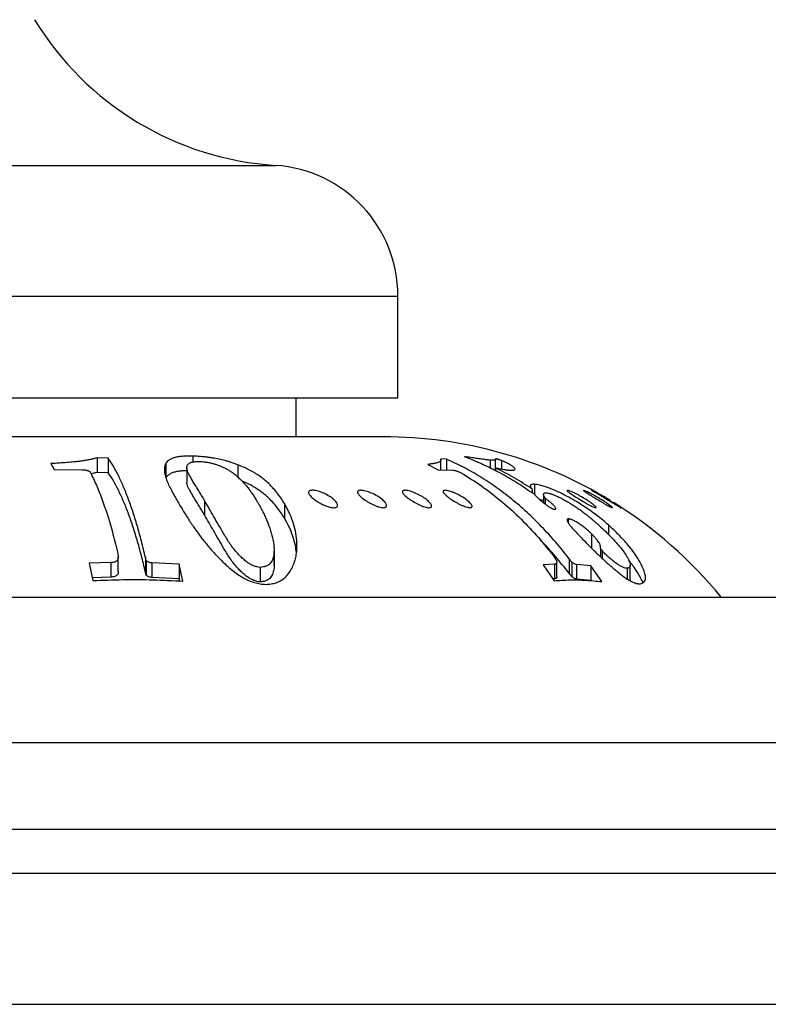
# Paper-space layout 'Manettes' of a CAD drawing. Units: millimetres. Extents: x 10 to 200, y 13 to 287.
# Drawn here: x 60 to 69, y 184 to 195 of the extents above; entities that cross this region are included whole.
import ezdxf

# ---------------------------------------------------------------- set-up
doc = ezdxf.new("R2010")
doc.units = ezdxf.units.MM

psp = doc.layouts.new('Manettes')

# ---------------------------------------------------------------- linework, layer by layer
at = {"color": 1, "linetype": 'Continuous', "lineweight": 25}
for p, q in [((45.938, 193.8284), (63.1306, 193.8284)), ((44.5343, 192.3314), (64.5343, 192.3314)), ((21.2009, 185.7179), (87.8676, 185.7179))]:
    psp.add_line(p, q, dxfattribs=at)
at = {"color": 7, "linetype": 'Continuous', "lineweight": 25}
for p, q in [((64.5343, 191.1648), (64.5343, 192.3314)), ((44.5343, 191.1648), (64.5343, 191.1648)), ((63.3676, 190.7181), (63.3676, 191.1648)), ((64.3689, 190.7181), (44.6997, 190.7181)), ((61.2126, 190.473), (61.0843, 190.4769)), ((61.0843, 190.4769), (61.0843, 190.3102)), ((61.2126, 190.473), (61.2126, 190.3064)), ((62.1824, 190.4967), (62.1824, 190.4299)), ((65.0908, 190.4631), (65.0268, 190.467)), ((65.0908, 190.4631), (65.0908, 190.337)), ((65.654, 190.4639), (65.6535, 190.4621)), ((65.6547, 190.466), (65.6547, 190.4603)), ((60.5556, 190.4113), (60.594, 190.3436)), ((61.8732, 190.4151), (61.8732, 190.2484)), ((62.1122, 190.3663), (62.1122, 190.1996)), ((62.699, 190.3983), (62.699, 190.257)), ((64.8783, 190.4017), (64.995, 190.339)), ((65.0279, 190.3383), (65.0279, 190.4579)), ((65.5932, 190.451), (65.5932, 190.3637)), ((65.6551, 190.3326), (65.6551, 190.4584)), ((65.6554, 190.3626), (65.6554, 190.3325)), ((65.7223, 190.4465), (65.7223, 190.3489)), ((60.594, 190.3436), (60.9149, 190.3408)), ((61.2126, 190.3064), (61.0843, 190.3102)), ((64.995, 190.339), (65.165, 190.3355)), ((66.0999, 190.1745), (66.0999, 190.0584)), ((66.0754, 190.1186), (66.0754, 190.0763)), ((66.205, 190.0585), (66.205, 189.9613)), ((66.2221, 190.0151), (66.2221, 189.9484)), ((62.3165, 189.9894), (62.3165, 189.8227)), ((63.2328, 189.9547), (63.2328, 189.7881)), ((66.4867, 189.7771), (66.4867, 189.7355)), ((66.9486, 189.708), (66.9486, 189.6006)), ((66.7526, 189.6081), (66.7526, 189.4452)), ((66.8576, 189.4442), (66.8575, 189.4482)), ((61.3276, 189.1774), (61.3276, 189.3441)), ((63.1138, 189.3791), (63.1138, 189.2124)), ((63.1146, 189.2421), (63.1146, 189.4087)), ((66.8576, 189.4442), (66.8576, 189.3433)), ((66.8752, 189.4138), (66.8752, 189.3268)), ((61.2419, 189.2766), (60.9945, 189.2694)), ((60.9945, 189.2694), (61.0359, 189.07)), ((61.2419, 189.2766), (61.2419, 189.1099)), ((61.6476, 189.2989), (61.6394, 189.3339)), ((61.6394, 189.3339), (61.6394, 189.1673)), ((61.6476, 189.2989), (61.6476, 189.1323)), ((62.0273, 189.2582), (61.7133, 189.2731)), ((61.7133, 189.2731), (61.7133, 189.1064)), ((62.0686, 189.0641), (62.0273, 189.2582)), ((62.0273, 189.2582), (62.0273, 189.0916)), ((62.9531, 189.2222), (62.9531, 189.0555)), ((63.114, 189.2421), (63.1138, 189.2124)), ((66.3308, 189.2587), (66.2009, 189.2523)), ((66.2009, 189.2523), (66.3268, 189.0682)), ((66.3308, 189.2587), (66.3308, 189.0921)), ((66.3559, 189.1112), (66.3559, 189.2779)), ((66.4972, 189.3216), (66.4972, 189.1549)), ((66.5302, 189.2814), (66.5302, 189.1148)), ((66.7469, 189.2383), (66.5838, 189.2533)), ((66.5838, 189.2533), (66.5838, 189.0867)), ((66.8728, 189.0588), (66.7469, 189.2383)), ((66.7469, 189.2383), (66.7469, 189.0717)), ((67.1993, 189.0817), (67.1993, 189.2483)), ((61.2419, 189.1099), (61.0289, 189.1037)), ((61.6476, 189.1323), (61.6394, 189.1673)), ((67.1633, 189.2119), (67.1633, 189.0891)), ((62.0273, 189.0916), (61.7133, 189.1064)), ((62.0328, 189.0657), (62.0273, 189.0916)), ((66.3308, 189.0921), (66.3111, 189.0911)), ((66.7469, 189.0717), (66.5838, 189.0867)), ((32.8676, 188.8814), (76.2009, 188.8814)), ((22.8676, 187.2148), (86.2009, 187.2148)), ((87.3676, 186.2179), (21.7009, 186.2179)), ((21.2009, 184.2148), (87.8676, 184.2148))]:
    psp.add_line(p, q, dxfattribs=at)
for centre, radius, start, end in [((63.3554, 197.3211), 3.5, 211.39002, 266.31818), ((63.0343, 192.3314), 1.5, 0, 86.31818), ((64.3689, 185.7181), 5, 58.65836, 90), ((64.3689, 185.7181), 5, 39.24714, 58.12263)]:
    psp.add_arc(centre, radius, start, end, dxfattribs=at)
for points, knots in [([(61.0843, 190.4769), (61.0719, 190.4735), (61.047, 190.4668), (61.0078, 190.4571), (60.9644, 190.4486), (60.9188, 190.4411), (60.8709, 190.4346), (60.8108, 190.4282), (60.7379, 190.4223), (60.6493, 190.4164), (60.5879, 190.413), (60.5556, 190.4113)], [0, 0, 0, 0, 0.0948835, 0.1898429, 0.281588, 0.3774029, 0.4683343, 0.5574636, 0.7030702, 0.8437932, 1, 1, 1, 1]), ([(61.6394, 189.3339), (61.6241, 189.3982), (61.5933, 189.5267), (61.5443, 189.7032), (61.4932, 189.8676), (61.4402, 190.0178), (61.3855, 190.154), (61.3293, 190.2754), (61.2716, 190.3837), (61.2323, 190.4432), (61.2126, 190.473)], [0, 0, 0, 0, 0.1240786, 0.248254, 0.3729285, 0.4984995, 0.6229205, 0.7484376, 0.8740234, 1, 1, 1, 1]), ([(62.1824, 190.4967), (62.1606, 190.4968), (62.1174, 190.4971), (62.0599, 190.4941), (62.0095, 190.4883), (61.9678, 190.4794), (61.9344, 190.4672), (61.9087, 190.4524), (61.8883, 190.435), (61.8784, 190.422), (61.8732, 190.4151)], [0, 0, 0, 0, 0.1266356, 0.2506419, 0.3764631, 0.4997378, 0.6207086, 0.7499096, 0.8686831, 1, 1, 1, 1]), ([(62.699, 190.3983), (62.6846, 190.4035), (62.6562, 190.4138), (62.6128, 190.4277), (62.5609, 190.4429), (62.5004, 190.4583), (62.4396, 190.4706), (62.3884, 190.4789), (62.3445, 190.4847), (62.2956, 190.4898), (62.2408, 190.4941), (62.2026, 190.4958), (62.1824, 190.4967)], [0, 0, 0, 0, 0.0865293, 0.1694563, 0.2493413, 0.3775967, 0.4992979, 0.5785445, 0.6616814, 0.7495765, 0.8675733, 1, 1, 1, 1]), ([(65.0268, 190.467), (65.0275, 190.462), (65.029, 190.452), (65.0218, 190.439), (65.0074, 190.4281), (64.9895, 190.4214), (64.9737, 190.4171), (64.9619, 190.4145), (64.9493, 190.412), (64.936, 190.4097), (64.9224, 190.4077), (64.9078, 190.4056), (64.8929, 190.4037), (64.8829, 190.4023), (64.8783, 190.4017)], [0, 0, 0, 0, 0.1406691, 0.281085, 0.422328, 0.5549405, 0.6082241, 0.6640431, 0.7224152, 0.7761647, 0.8304993, 0.8866605, 0.9476148, 1, 1, 1, 1]), ([(66.4972, 189.3216), (66.4465, 189.3857), (66.3452, 189.5139), (66.1837, 189.6903), (66.0155, 189.8547), (65.8409, 190.0051), (65.6606, 190.1418), (65.4754, 190.2637), (65.2855, 190.3727), (65.1558, 190.433), (65.0908, 190.4631)], [0, 0, 0, 0, 0.12407256, 0.24825265, 0.3729382, 0.49852235, 0.62293509, 0.74844545, 0.87401991, 1, 1, 1, 1]), ([(65.5932, 190.451), (65.5778, 190.4525), (65.5474, 190.4555), (65.492, 190.463), (65.4327, 190.4712), (65.3679, 190.4806), (65.3225, 190.4871), (65.2997, 190.4903)], [0, 0, 0, 0, 0.2003662, 0.3937732, 0.5920543, 0.7951069, 1, 1, 1, 1]), ([(65.2997, 190.4903), (65.3104, 190.4862), (65.336, 190.4765), (65.3791, 190.4594), (65.4263, 190.44), (65.4716, 190.4204), (65.5105, 190.403), (65.5469, 190.3862), (65.5849, 190.368), (65.6274, 190.347), (65.6704, 190.3249), (65.7085, 190.3046), (65.731, 190.2923), (65.7409, 190.2868)], [0, 0, 0, 0, 0.0697856, 0.1676255, 0.2835278, 0.3816627, 0.4705232, 0.545719, 0.6290728, 0.7318525, 0.8402859, 0.9298372, 1, 1, 1, 1]), ([(65.7223, 190.4465), (65.7192, 190.4477), (65.7129, 190.4502), (65.7019, 190.4542), (65.6899, 190.458), (65.6794, 190.4611), (65.6711, 190.4631), (65.6625, 190.4649), (65.6578, 190.4656), (65.6547, 190.466)], [0, 0, 0, 0, 0.1257737, 0.2507519, 0.3757127, 0.5004837, 0.6125653, 0.7500946, 1, 1, 1, 1]), ([(61.8732, 190.4151), (61.8683, 190.4032), (61.8586, 190.3793), (61.8555, 190.3374), (61.8606, 190.2909), (61.8747, 190.24), (61.8974, 190.1837), (61.9273, 190.1228), (61.9629, 190.057), (61.9891, 190.0103), (62.0022, 189.987)], [0, 0, 0, 0, 0.1248836, 0.2504271, 0.3752392, 0.5008432, 0.6216332, 0.7504716, 0.875086, 1, 1, 1, 1]), ([(62.3165, 189.9894), (62.3051, 190.0085), (62.283, 190.0458), (62.2506, 190.0983), (62.2196, 190.1483), (62.1905, 190.1959), (62.1638, 190.2411), (62.1427, 190.2799), (62.1261, 190.3131), (62.1152, 190.3412), (62.1106, 190.367), (62.1149, 190.3872), (62.1257, 190.4026), (62.1395, 190.4141), (62.1571, 190.423), (62.1775, 190.4293), (62.2067, 190.4351), (62.2365, 190.4359), (62.2565, 190.4365)], [0, 0, 0, 0, 0.0863784, 0.1684956, 0.2498444, 0.3345215, 0.417442, 0.4995554, 0.5620453, 0.6242683, 0.6863272, 0.7488672, 0.7910601, 0.8330594, 0.8743332, 0.9062813, 0.9369805, 1, 1, 1, 1]), ([(62.2565, 190.4365), (62.2676, 190.4359), (62.289, 190.4347), (62.3242, 190.4308), (62.3607, 190.4251), (62.3986, 190.4168), (62.4358, 190.4063), (62.4711, 190.3944), (62.5049, 190.3812), (62.5394, 190.3661), (62.5742, 190.3485), (62.6076, 190.3287), (62.6345, 190.3104), (62.6571, 190.2932), (62.6751, 190.2784), (62.6932, 190.2625), (62.7174, 190.2404), (62.7479, 190.2104), (62.7814, 190.1737), (62.8126, 190.1361), (62.836, 190.1051), (62.8537, 190.0803), (62.8668, 190.0614), (62.8785, 190.0438), (62.8911, 190.0245), (62.9034, 190.005), (62.9163, 189.9839), (62.924, 189.971), (62.9274, 189.9653)], [0, 0, 0, 0, 0.03279566, 0.0630026, 0.09539254, 0.12604903, 0.15652529, 0.18909163, 0.21931213, 0.25191548, 0.29296729, 0.33433282, 0.37711521, 0.40658402, 0.43961153, 0.46650137, 0.5018212, 0.56952389, 0.63979251, 0.70816976, 0.77604203, 0.80577741, 0.83855504, 0.87437826, 0.89586587, 0.93702645, 0.97211985, 1, 1, 1, 1]), ([(63.2328, 189.9547), (63.2195, 189.9759), (63.193, 190.0182), (63.148, 190.0792), (63.0973, 190.1385), (63.0455, 190.1897), (62.9946, 190.2331), (62.9464, 190.2692), (62.8846, 190.3096), (62.8053, 190.3539), (62.7345, 190.3834), (62.699, 190.3983)], [0, 0, 0, 0, 0.1252537, 0.2503359, 0.3753285, 0.5005297, 0.585707, 0.6690101, 0.7509835, 0.875195, 1, 1, 1, 1]), ([(65.654, 190.4584), (65.6542, 190.4575), (65.6552, 190.4544), (65.6467, 190.4524), (65.6353, 190.45), (65.6165, 190.4498), (65.6011, 190.4506), (65.5932, 190.451)], [0, 0, 0, 0, 0.0931326, 0.3173766, 0.5397114, 0.7645373, 1, 1, 1, 1]), ([(66.0754, 190.1186), (66.0069, 190.1632), (65.8693, 190.2525), (65.7268, 190.3258), (65.6554, 190.3626)], [0, 0, 0, 0, 0.4984581, 1, 1, 1, 1]), ([(65.6554, 190.3626), (65.6688, 190.3597), (65.695, 190.3542), (65.7313, 190.347), (65.7576, 190.3424), (65.7766, 190.3395), (65.7895, 190.3378), (65.801, 190.3364), (65.8126, 190.3353), (65.8202, 190.3346), (65.8245, 190.3342)], [0, 0, 0, 0, 0.1938249, 0.3775412, 0.561299, 0.6499643, 0.7361675, 0.8199482, 0.8988711, 1, 1, 1, 1]), ([(65.8245, 190.3342), (65.8348, 190.334), (65.8551, 190.3336), (65.873, 190.338), (65.8802, 190.3462), (65.8758, 190.3568), (65.866, 190.3672), (65.8555, 190.3759), (65.842, 190.3856), (65.8266, 190.3952), (65.8116, 190.4039), (65.7981, 190.4114), (65.7807, 190.4205), (65.7575, 190.4317), (65.7341, 190.4416), (65.7223, 190.4465)], [0, 0, 0, 0, 0.1261092, 0.2493461, 0.3759575, 0.4994741, 0.5615485, 0.6234395, 0.6861914, 0.7481214, 0.7928471, 0.8334349, 0.8737929, 0.9365826, 1, 1, 1, 1]), ([(60.9149, 190.3408), (60.9238, 190.3405), (60.937, 190.3399), (60.9565, 190.337), (60.9713, 190.3333), (60.9849, 190.3284), (60.9958, 190.3227), (61.0039, 190.3167), (61.0064, 190.3129), (61.0076, 190.3109)], [0, 0, 0, 0, 0.2480649, 0.3729134, 0.4976574, 0.6232523, 0.7481988, 0.8736257, 1, 1, 1, 1]), ([(61.0076, 190.3109), (61.0309, 190.2635), (61.0771, 190.1692), (61.1435, 190.0007), (61.207, 189.813), (61.2676, 189.606), (61.3054, 189.4516), (61.3243, 189.3744)], [0, 0, 0, 0, 0.2027928, 0.403254, 0.6023102, 0.8009078, 1, 1, 1, 1]), ([(61.0843, 190.3102), (61.0682, 190.3057), (61.0468, 190.2996), (61.0222, 190.2943), (61.0161, 190.293)], [0, 0, 0, 0, 0.7503908, 1, 1, 1, 1]), ([(61.6394, 189.1673), (61.6238, 189.2324), (61.5928, 189.3618), (61.5435, 189.539), (61.4926, 189.7024), (61.4398, 189.8523), (61.3853, 189.9878), (61.329, 190.1095), (61.2715, 190.2173), (61.2321, 190.2768), (61.2126, 190.3064)], [0, 0, 0, 0, 0.12579949, 0.25008733, 0.37484526, 0.49849542, 0.62405681, 0.74843556, 0.87496613, 1, 1, 1, 1]), ([(62.1122, 190.3295), (62.0949, 190.3289), (62.0581, 190.3274), (62.01, 190.3216), (61.963, 190.3117), (61.9241, 190.2961), (61.8935, 190.2746), (61.88, 190.2572), (61.8732, 190.2484)], [0, 0, 0, 0, 0.1283355, 0.2730205, 0.4177903, 0.6098894, 0.8036751, 1, 1, 1, 1]), ([(65.165, 190.3355), (65.1705, 190.3351), (65.1789, 190.3344), (65.1953, 190.3307), (65.2096, 190.3264), (65.2246, 190.321), (65.2395, 190.3149), (65.2531, 190.3084), (65.2603, 190.3043), (65.264, 190.3022)], [0, 0, 0, 0, 0.2491251, 0.3785683, 0.4993422, 0.6243289, 0.7495658, 0.8742734, 1, 1, 1, 1]), ([(65.264, 190.3022), (65.3408, 190.2546), (65.4936, 190.1598), (65.7129, 189.9907), (65.9226, 189.8028), (66.123, 189.5956), (66.2477, 189.4413), (66.3101, 189.3641)], [0, 0, 0, 0, 0.2028328, 0.4033213, 0.6023849, 0.8009624, 1, 1, 1, 1]), ([(65.7409, 190.2868), (65.8011, 190.2524), (65.9211, 190.1836), (66.0372, 190.1032), (66.0951, 190.063)], [0, 0, 0, 0, 0.5011455, 1, 1, 1, 1]), ([(62.3165, 189.8227), (62.3051, 189.8418), (62.283, 189.8791), (62.2506, 189.9316), (62.2196, 189.9816), (62.1905, 190.0292), (62.1638, 190.0744), (62.1427, 190.1132), (62.1263, 190.1464), (62.1148, 190.1747), (62.1131, 190.1913), (62.1122, 190.1996)], [0, 0, 0, 0, 0.12591954, 0.24562717, 0.36421464, 0.48765404, 0.60853271, 0.72823482, 0.81933044, 0.91003707, 1, 1, 1, 1]), ([(63.2328, 189.7881), (63.2195, 189.8092), (63.193, 189.8516), (63.148, 189.9125), (63.0973, 189.9718), (63.0455, 190.023), (62.9946, 190.0665), (62.9465, 190.1026), (62.8845, 190.1429), (62.8199, 190.1797), (62.766, 190.2025), (62.7472, 190.2105)], [0, 0, 0, 0, 0.1329682, 0.2657544, 0.3984454, 0.5313579, 0.6217814, 0.7102152, 0.7972374, 0.9290993, 1, 1, 1, 1]), ([(66.0999, 190.1745), (66.0945, 190.1745), (66.0837, 190.1746), (66.0714, 190.1724), (66.0619, 190.1688), (66.0552, 190.1634), (66.052, 190.1565), (66.0529, 190.1482), (66.0571, 190.1394), (66.0643, 190.13), (66.0716, 190.1225), (66.0754, 190.1186)], [0, 0, 0, 0, 0.12586265, 0.24991013, 0.3798421, 0.49993562, 0.63152642, 0.74955391, 0.83389684, 0.91443499, 1, 1, 1, 1]), ([(66.9486, 189.708), (66.9266, 189.727), (66.8825, 189.765), (66.8118, 189.8209), (66.7425, 189.8718), (66.6763, 189.9168), (66.6135, 189.9567), (66.5495, 189.9948), (66.4849, 190.0306), (66.421, 190.0636), (66.3587, 190.0932), (66.2998, 190.1187), (66.2526, 190.137), (66.2159, 190.1495), (66.1871, 190.1581), (66.1576, 190.1656), (66.1277, 190.1715), (66.1095, 190.1735), (66.0999, 190.1745)], [0, 0, 0, 0, 0.0839619, 0.168126, 0.2491924, 0.3122657, 0.3742502, 0.4376482, 0.4994295, 0.5614452, 0.6240733, 0.6865592, 0.7487747, 0.7888751, 0.8305551, 0.8742301, 0.9338617, 1, 1, 1, 1]), ([(63.5688, 190.0052), (63.5548, 190.0173), (63.5267, 190.0414), (63.5105, 190.0683), (63.5092, 190.0856), (63.515, 190.0959), (63.528, 190.1028), (63.5477, 190.1058), (63.5735, 190.1045), (63.6034, 190.0992), (63.636, 190.0903), (63.6803, 190.0742), (63.7343, 190.0481), (63.7879, 190.0123), (63.8265, 189.9755), (63.8428, 189.9469), (63.8438, 189.928), (63.8379, 189.9163), (63.825, 189.9084), (63.8051, 189.905), (63.7794, 189.9064), (63.7493, 189.9126), (63.717, 189.9229), (63.6733, 189.9406), (63.6196, 189.9685), (63.5858, 189.993), (63.5688, 190.0052)], [0, 0, 0, 0, 0.06208612, 0.124147, 0.15524013, 0.18649272, 0.21765881, 0.24892018, 0.28026175, 0.31157315, 0.34252309, 0.37433121, 0.43676784, 0.49921304, 0.56160019, 0.62388241, 0.65524718, 0.68650198, 0.71817574, 0.74908413, 0.78036912, 0.81183573, 0.84325463, 0.8746547, 0.93724857, 1, 1, 1, 1]), ([(64.1332, 190.0104), (64.1189, 190.0224), (64.0902, 190.0463), (64.073, 190.0725), (64.0711, 190.0888), (64.0766, 190.0982), (64.0893, 190.104), (64.1088, 190.1059), (64.1343, 190.1034), (64.164, 190.097), (64.1961, 190.0871), (64.24, 190.0701), (64.2936, 190.0432), (64.3476, 190.0071), (64.3871, 189.9704), (64.4044, 189.9424), (64.4061, 189.9244), (64.4005, 189.9137), (64.3879, 189.907), (64.3682, 189.9049), (64.3427, 189.9077), (64.3131, 189.9152), (64.2811, 189.9264), (64.238, 189.9451), (64.1846, 189.9736), (64.1504, 189.9981), (64.1332, 190.0104)], [0, 0, 0, 0, 0.06206727, 0.1241074, 0.15520257, 0.18645632, 0.21764337, 0.24890345, 0.28026141, 0.31158488, 0.34251122, 0.37433663, 0.43677234, 0.49921123, 0.56158199, 0.62383994, 0.65521182, 0.68647223, 0.71807677, 0.74908522, 0.78041552, 0.81183616, 0.84327391, 0.87466944, 0.93726091, 1, 1, 1, 1]), ([(64.6503, 190.0156), (64.6357, 190.0275), (64.6064, 190.0512), (64.5883, 190.0765), (64.5858, 190.0918), (64.591, 190.1003), (64.6034, 190.105), (64.6227, 190.1056), (64.6479, 190.102), (64.6773, 190.0945), (64.7091, 190.0837), (64.7525, 190.0657), (64.8057, 190.0382), (64.86, 190.0018), (64.9005, 189.9653), (64.9188, 189.938), (64.921, 189.921), (64.9158, 189.9114), (64.9034, 189.9059), (64.884, 189.9052), (64.8588, 189.9094), (64.8296, 189.918), (64.7981, 189.9301), (64.7555, 189.9497), (64.7022, 189.9788), (64.6677, 190.0033), (64.6503, 190.0156)], [0, 0, 0, 0, 0.06204571, 0.12406521, 0.15516522, 0.18641969, 0.21763081, 0.24889302, 0.28020977, 0.31159813, 0.3429379, 0.3743344, 0.43677076, 0.49920204, 0.56155591, 0.62378936, 0.65516886, 0.68643714, 0.71796655, 0.74908211, 0.78042461, 0.81183821, 0.84311873, 0.87468291, 0.93727109, 1, 1, 1, 1]), ([(65.0981, 190.036), (65.0913, 190.0417), (65.0779, 190.0531), (65.0632, 190.0686), (65.0538, 190.0823), (65.0506, 190.0934), (65.0546, 190.1013), (65.0658, 190.1054), (65.084, 190.1053), (65.1083, 190.101), (65.1368, 190.093), (65.1678, 190.0818), (65.2, 190.068), (65.2426, 190.047), (65.293, 190.0174), (65.3344, 189.9866), (65.3597, 189.9631), (65.3741, 189.9464), (65.3833, 189.9316), (65.3862, 189.9192), (65.3824, 189.9102), (65.3712, 189.9055), (65.353, 189.9056), (65.3289, 189.9104), (65.3006, 189.9196), (65.27, 189.9321), (65.238, 189.9471), (65.1962, 189.9694), (65.1452, 190.0001), (65.1138, 190.024), (65.0981, 190.036)], [0, 0, 0, 0, 0.031219, 0.0623954, 0.0935752, 0.1246721, 0.1558964, 0.1870434, 0.2182319, 0.2496167, 0.2808959, 0.31221, 0.3431108, 0.3748361, 0.4372051, 0.4995032, 0.5310156, 0.5618987, 0.5936794, 0.6243468, 0.6559929, 0.6869432, 0.7182008, 0.7495232, 0.7803944, 0.8123022, 0.8432262, 0.8750561, 0.9375199, 1, 1, 1, 1]), ([(66.0951, 190.063), (66.0978, 190.0605), (66.1034, 190.0555), (66.1068, 190.0513), (66.1085, 190.0492)], [0, 0, 0, 0, 0.4994947, 1, 1, 1, 1]), ([(66.1085, 190.0492), (66.1126, 190.0447), (66.1206, 190.0361), (66.1338, 190.0224), (66.149, 190.0078), (66.1664, 189.9922), (66.1873, 189.975), (66.2027, 189.963), (66.2107, 189.9568)], [0, 0, 0, 0, 0.1760797, 0.3368319, 0.499359, 0.6723802, 0.8300041, 1, 1, 1, 1]), ([(66.2221, 190.0151), (66.219, 190.021), (66.2129, 190.0322), (66.2065, 190.0472), (66.2042, 190.0597), (66.2068, 190.0693), (66.2157, 190.0755), (66.2274, 190.076), (66.2334, 190.0763)], [0, 0, 0, 0, 0.176112, 0.3372207, 0.4995383, 0.6709895, 0.8327418, 1, 1, 1, 1]), ([(66.3334, 189.8873), (66.3355, 189.8876), (66.3398, 189.8883), (66.3466, 189.8908), (66.3482, 189.8982), (66.3409, 189.9104), (66.3313, 189.9219), (66.3194, 189.9345), (66.3013, 189.9514), (66.2769, 189.9723), (66.2502, 189.9937), (66.2315, 190.008), (66.2221, 190.0151)], [0, 0, 0, 0, 0.0626984, 0.1254178, 0.2497542, 0.3735288, 0.4348187, 0.4996761, 0.6248971, 0.7497721, 0.874878, 1, 1, 1, 1]), ([(66.2334, 190.0763), (66.238, 190.0758), (66.247, 190.0748), (66.2624, 190.0717), (66.2828, 190.0666), (66.3101, 190.0578), (66.3477, 190.0427), (66.3898, 190.0232), (66.4347, 190), (66.4803, 189.9744), (66.5247, 189.9473), (66.5678, 189.9192), (66.6087, 189.8911), (66.6487, 189.8621), (66.6834, 189.8358), (66.7152, 189.8107), (66.7434, 189.7877), (66.7712, 189.7644), (66.799, 189.7405), (66.8173, 189.7244), (66.8269, 189.716)], [0, 0, 0, 0, 0.0446043, 0.0862648, 0.1252615, 0.1900684, 0.2507563, 0.3133814, 0.3762986, 0.4390236, 0.5017959, 0.5627898, 0.6267885, 0.6867113, 0.7513985, 0.7975073, 0.8483452, 0.8987244, 0.9466824, 1, 1, 1, 1]), ([(66.5235, 190.061), (66.5163, 190.066), (66.5019, 190.076), (66.486, 190.0884), (66.4757, 190.0979), (66.4725, 190.1039), (66.4766, 190.1059), (66.4883, 190.1036), (66.5066, 190.0973), (66.53, 190.0876), (66.5572, 190.0749), (66.5867, 190.0601), (66.6176, 190.0435), (66.6587, 190.0202), (66.699, 189.9954), (66.7347, 189.9715), (66.7588, 189.9543), (66.7791, 189.9385), (66.7949, 189.9249), (66.8049, 189.9141), (66.8082, 189.9072), (66.8041, 189.9049), (66.7925, 189.9075), (66.7744, 189.9146), (66.7512, 189.9257), (66.7242, 189.9397), (66.6856, 189.9609), (66.6342, 189.9908), (66.5732, 190.028), (66.5401, 190.05), (66.5235, 190.061)], [0, 0, 0, 0, 0.0312628, 0.0624431, 0.0936854, 0.1248334, 0.1560855, 0.1873578, 0.2186234, 0.2499225, 0.2808105, 0.3125564, 0.3435228, 0.3751527, 0.4374687, 0.4688613, 0.4998824, 0.5315818, 0.5623532, 0.5936728, 0.6248498, 0.6560725, 0.6873548, 0.7182555, 0.7501085, 0.7814522, 0.8128419, 0.8752855, 0.9376752, 1, 1, 1, 1]), ([(66.7112, 190.0679), (66.7039, 190.0726), (66.6893, 190.0821), (66.6733, 190.0932), (66.6632, 190.1012), (66.6604, 190.1053), (66.6649, 190.1053), (66.6769, 190.1012), (66.6953, 190.0932), (66.7185, 190.082), (66.7455, 190.0683), (66.7844, 190.0474), (66.8363, 190.0178), (66.8863, 189.987), (66.9223, 189.9635), (66.9466, 189.9468), (66.9672, 189.9319), (66.9831, 189.9195), (66.9931, 189.9104), (66.9961, 189.9055), (66.9915, 189.9055), (66.9796, 189.9103), (66.9615, 189.9193), (66.9385, 189.9318), (66.9119, 189.9468), (66.8737, 189.969), (66.8226, 189.9993), (66.7615, 190.0363), (66.7279, 190.0574), (66.7112, 190.0679)], [0, 0, 0, 0, 0.0312807, 0.0624748, 0.0940131, 0.1249261, 0.1561401, 0.1874775, 0.2187718, 0.2500659, 0.2809684, 0.3127116, 0.3750878, 0.4373931, 0.4688424, 0.4997963, 0.5315302, 0.5622807, 0.593514, 0.6247974, 0.656082, 0.6873862, 0.7182541, 0.7501662, 0.7815122, 0.8128841, 0.8753311, 0.9377091, 1, 1, 1, 1]), ([(66.756, 190.1051), (66.7571, 190.1048), (66.7595, 190.104), (66.7723, 190.0977), (66.7907, 190.0882), (66.8216, 190.0715), (66.8691, 190.045), (66.9306, 190.0089), (66.9905, 189.9723), (67.0346, 189.944), (67.0622, 189.9256), (67.0784, 189.9145), (67.0838, 189.9104), (67.0866, 189.9083)], [0, 0, 0, 0, 0.06673045, 0.13364264, 0.20056192, 0.26740814, 0.4006788, 0.53391315, 0.66696722, 0.79973923, 0.86756772, 0.93323873, 1, 1, 1, 1]), ([(66.8047, 190.0747), (66.7974, 190.0791), (66.7827, 190.0878), (66.767, 190.0974), (66.7572, 190.1036), (66.7566, 190.1044), (66.7564, 190.1048)], [0, 0, 0, 0, 0.2625093, 0.5242878, 0.7882094, 1, 1, 1, 1]), ([(67.0886, 189.9061), (67.0888, 189.906), (67.0899, 189.9049), (67.0847, 189.9075), (67.073, 189.9141), (67.0547, 189.9249), (67.0244, 189.9432), (66.9777, 189.9716), (66.917, 190.0082), (66.8555, 190.0448), (66.8216, 190.0648), (66.8047, 190.0747)], [0, 0, 0, 0, 0.0138781, 0.0963027, 0.1786927, 0.2598147, 0.3437982, 0.5080727, 0.6722749, 0.8362611, 1, 1, 1, 1]), ([(62.0022, 189.987), (62.0129, 189.9688), (62.0339, 189.9333), (62.0671, 189.8782), (62.1008, 189.8235), (62.1354, 189.769), (62.171, 189.7151), (62.2171, 189.648), (62.2763, 189.5671), (62.3523, 189.472), (62.4339, 189.3781), (62.4946, 189.3163), (62.5246, 189.2858)], [0, 0, 0, 0, 0.0918949, 0.1803934, 0.2655635, 0.3474877, 0.4262655, 0.5020148, 0.6333407, 0.7593597, 0.881162, 1, 1, 1, 1]), ([(62.9531, 189.2222), (62.9413, 189.2235), (62.9177, 189.2263), (62.8792, 189.2391), (62.841, 189.2573), (62.8017, 189.2832), (62.763, 189.3154), (62.7242, 189.3523), (62.6829, 189.3963), (62.641, 189.4469), (62.6016, 189.5027), (62.5671, 189.5572), (62.5254, 189.6272), (62.4753, 189.7129), (62.4206, 189.8088), (62.3676, 189.9021), (62.334, 189.9594), (62.3165, 189.9894)], [0, 0, 0, 0, 0.0313272, 0.0627818, 0.0941849, 0.1255348, 0.1664066, 0.2078432, 0.2508911, 0.313105, 0.3753144, 0.4378751, 0.500315, 0.6217774, 0.7501144, 0.8695431, 1, 1, 1, 1]), ([(62.9274, 189.9653), (62.9335, 189.9548), (62.9437, 189.9371), (62.9557, 189.9152), (62.9638, 189.9002), (62.9716, 189.8856), (62.9814, 189.8666), (62.9932, 189.8431), (63.0054, 189.8174), (63.0203, 189.7848), (63.0375, 189.7444), (63.0566, 189.6948), (63.0747, 189.6422), (63.09, 189.5894), (63.1024, 189.5369), (63.1106, 189.485), (63.1151, 189.4317), (63.1143, 189.3965), (63.1138, 189.3791)], [0, 0, 0, 0, 0.05960556, 0.10008787, 0.12142902, 0.14241268, 0.17986592, 0.22473209, 0.26879494, 0.31599942, 0.39584822, 0.47800542, 0.5682003, 0.65882738, 0.7384902, 0.82509376, 0.91307854, 1, 1, 1, 1]), ([(63.0186, 189.027), (63.0399, 189.0284), (63.0821, 189.0313), (63.1387, 189.0446), (63.1873, 189.0659), (63.2278, 189.0942), (63.2625, 189.1274), (63.2954, 189.1704), (63.3258, 189.2238), (63.3507, 189.2866), (63.3674, 189.3528), (63.3781, 189.4335), (63.3777, 189.5297), (63.361, 189.6391), (63.3303, 189.747), (63.2879, 189.8532), (63.2512, 189.9207), (63.2328, 189.9547)], [0, 0, 0, 0, 0.0425045, 0.0839094, 0.1255293, 0.166875, 0.2083781, 0.2510248, 0.3125053, 0.3763261, 0.4373828, 0.5012202, 0.600806, 0.6998978, 0.7989953, 0.8986107, 1, 1, 1, 1]), ([(66.205, 189.9859), (66.2035, 189.9864), (66.1865, 189.992), (66.1719, 189.9957), (66.1605, 189.998), (66.1602, 189.998)], [0, 0, 0, 0, 0.084097, 0.9693235, 1, 1, 1, 1]), ([(66.2107, 189.9568), (66.2205, 189.9494), (66.24, 189.9347), (66.2696, 189.9151), (66.2912, 189.9025), (66.3031, 189.8964), (66.314, 189.8915), (66.3256, 189.8875), (66.3308, 189.8873), (66.3334, 189.8873)], [0, 0, 0, 0, 0.249614, 0.4986876, 0.6238884, 0.6862671, 0.749287, 0.8743611, 1, 1, 1, 1]), ([(62.9531, 189.0555), (62.9413, 189.0569), (62.9177, 189.0596), (62.8792, 189.0724), (62.841, 189.0906), (62.8017, 189.1166), (62.763, 189.1487), (62.7242, 189.1856), (62.6829, 189.2296), (62.641, 189.2802), (62.6016, 189.336), (62.5671, 189.3906), (62.5254, 189.4606), (62.4753, 189.5462), (62.4206, 189.6421), (62.3676, 189.7355), (62.334, 189.7928), (62.3165, 189.8227)], [0, 0, 0, 0, 0.0313272, 0.0627818, 0.0941849, 0.1255348, 0.1664066, 0.2078432, 0.2508911, 0.313105, 0.3753144, 0.4378751, 0.500315, 0.6217774, 0.7501144, 0.8695431, 1, 1, 1, 1]), ([(63.371, 189.3897), (63.3676, 189.4172), (63.3597, 189.4813), (63.33, 189.5807), (63.2878, 189.6869), (63.2512, 189.7542), (63.2328, 189.7881)], [0, 0, 0, 0, 0.1993272, 0.4653697, 0.7314241, 1, 1, 1, 1]), ([(66.4867, 189.7771), (66.484, 189.7762), (66.4787, 189.7745), (66.4754, 189.7687), (66.4751, 189.7606), (66.4791, 189.7472), (66.4909, 189.726), (66.5162, 189.6923), (66.5535, 189.6497), (66.6009, 189.5992), (66.6357, 189.563), (66.653, 189.545)], [0, 0, 0, 0, 0.06192001, 0.12505429, 0.18689114, 0.25066115, 0.37610096, 0.50067693, 0.66255458, 0.83180393, 1, 1, 1, 1]), ([(66.7526, 189.6081), (66.745, 189.6152), (66.7309, 189.6287), (66.7089, 189.6485), (66.6823, 189.6712), (66.655, 189.6923), (66.6286, 189.7113), (66.6019, 189.7295), (66.568, 189.7504), (66.538, 189.765), (66.5184, 189.7721), (66.5059, 189.7753), (66.4957, 189.7767), (66.4897, 189.7769), (66.4867, 189.7771)], [0, 0, 0, 0, 0.0897668, 0.1691893, 0.2491753, 0.3739559, 0.4367349, 0.4993522, 0.6242526, 0.748691, 0.8104062, 0.8742354, 0.9370675, 1, 1, 1, 1]), ([(66.8269, 189.716), (66.8506, 189.6944), (66.897, 189.6521), (66.9624, 189.5877), (67.0229, 189.5239), (67.0778, 189.4606), (67.1202, 189.4062), (67.1509, 189.3617), (67.1722, 189.3263), (67.188, 189.2943), (67.1979, 189.2659), (67.2005, 189.2429), (67.1951, 189.2264), (67.1831, 189.2155), (67.17, 189.2131), (67.1633, 189.2119)], [0, 0, 0, 0, 0.1031738, 0.2024477, 0.3016472, 0.4005554, 0.4989991, 0.5627784, 0.6240398, 0.6878963, 0.7492166, 0.8109485, 0.8742883, 0.9362559, 1, 1, 1, 1]), ([(67.3054, 189.0331), (67.3123, 189.0341), (67.3259, 189.0362), (67.3425, 189.0429), (67.3584, 189.0539), (67.3707, 189.0718), (67.376, 189.1034), (67.3692, 189.1481), (67.3494, 189.2056), (67.319, 189.2688), (67.2794, 189.3361), (67.2304, 189.4068), (67.1627, 189.4925), (67.0721, 189.5935), (66.9898, 189.6698), (66.9486, 189.708)], [0, 0, 0, 0, 0.0431033, 0.0848408, 0.1253517, 0.188844, 0.2500616, 0.3331466, 0.4166334, 0.5004217, 0.5831635, 0.6663827, 0.7495459, 0.8745202, 1, 1, 1, 1]), ([(66.8574, 189.4552), (66.8574, 189.456), (66.8573, 189.4611), (66.8557, 189.4715), (66.8501, 189.4882), (66.8395, 189.5079), (66.8234, 189.5307), (66.8064, 189.5513), (66.7909, 189.5687), (66.7787, 189.5817), (66.7658, 189.5949), (66.757, 189.6037), (66.7526, 189.6081)], [0, 0, 0, 0, 0.0227347, 0.1614956, 0.3005037, 0.4407485, 0.5754972, 0.720609, 0.7895215, 0.8600939, 0.9299753, 1, 1, 1, 1]), ([(66.4972, 189.1549), (66.4457, 189.2196), (66.3433, 189.3482), (66.2307, 189.4751), (66.1691, 189.5349), (66.1634, 189.5404)], [0, 0, 0, 0, 0.4787891, 0.9519026, 1, 1, 1, 1]), ([(66.653, 189.545), (66.6797, 189.5179), (66.733, 189.4639), (66.8056, 189.3927), (66.8656, 189.3355), (66.9117, 189.2927), (66.9583, 189.2507), (67.0056, 189.2096), (67.0525, 189.1705), (67.0989, 189.1339), (67.1435, 189.1013), (67.1852, 189.0741), (67.2224, 189.0543), (67.2543, 189.042), (67.2819, 189.0351), (67.2976, 189.0337), (67.3054, 189.0331)], [0, 0, 0, 0, 0.1253089, 0.2499982, 0.3119639, 0.3737537, 0.436375, 0.4979695, 0.5607672, 0.6234051, 0.6858403, 0.7484951, 0.8110506, 0.873597, 0.9366884, 1, 1, 1, 1]), ([(61.3243, 189.3744), (61.3262, 189.3619), (61.3299, 189.337), (61.322, 189.3086), (61.3053, 189.2916), (61.2818, 189.2795), (61.2578, 189.2778), (61.2419, 189.2766)], [0, 0, 0, 0, 0.2505602, 0.5003931, 0.6254926, 0.7508628, 1, 1, 1, 1]), ([(63.1138, 189.3791), (63.1123, 189.3694), (63.1091, 189.3502), (63.1017, 189.3216), (63.0908, 189.2951), (63.075, 189.2711), (63.0537, 189.2513), (63.0257, 189.2358), (62.9925, 189.2252), (62.9662, 189.2232), (62.9531, 189.2222)], [0, 0, 0, 0, 0.1252078, 0.2503538, 0.3816309, 0.4998916, 0.6255856, 0.7495186, 0.8757565, 1, 1, 1, 1]), ([(66.3101, 189.3641), (66.3154, 189.357), (66.3253, 189.3438), (66.338, 189.3243), (66.3481, 189.3062), (66.3546, 189.2894), (66.3569, 189.2751), (66.3533, 189.2665), (66.3474, 189.2614), (66.3399, 189.2592), (66.3339, 189.2589), (66.3308, 189.2587)], [0, 0, 0, 0, 0.133017, 0.2494989, 0.3748298, 0.49992, 0.6251978, 0.7493472, 0.8346535, 0.9147994, 1, 1, 1, 1]), ([(66.8752, 189.4138), (66.8723, 189.4172), (66.8665, 189.4238), (66.859, 189.4353), (66.8582, 189.4406), (66.8576, 189.4442)], [0, 0, 0, 0, 0.2497903, 0.4984517, 1, 1, 1, 1]), ([(67.1633, 189.2119), (67.1563, 189.2125), (67.1424, 189.2135), (67.1151, 189.222), (67.0809, 189.2392), (67.0413, 189.2646), (66.9978, 189.2974), (66.9611, 189.3292), (66.9328, 189.3552), (66.9122, 189.375), (66.8928, 189.3946), (66.8811, 189.4074), (66.8752, 189.4138)], [0, 0, 0, 0, 0.124981, 0.2495586, 0.3744971, 0.4991373, 0.6236604, 0.7488241, 0.8126366, 0.874242, 0.9369149, 1, 1, 1, 1]), ([(61.7133, 189.2731), (61.7078, 189.2738), (61.6968, 189.2752), (61.6736, 189.2822), (61.658, 189.2922), (61.6476, 189.2989)], [0, 0, 0, 0, 0.2515122, 0.5012093, 1, 1, 1, 1]), ([(62.5246, 189.2858), (62.5367, 189.2747), (62.5604, 189.2528), (62.5968, 189.2206), (62.6403, 189.1841), (62.693, 189.144), (62.7562, 189.1033), (62.8231, 189.0701), (62.8905, 189.0468), (62.9569, 189.0318), (62.998, 189.0286), (63.0186, 189.027)], [0, 0, 0, 0, 0.0858478, 0.1681092, 0.2491669, 0.3741579, 0.4989487, 0.6212283, 0.7489263, 0.8744759, 1, 1, 1, 1]), ([(66.5302, 189.2814), (66.5284, 189.2831), (66.5213, 189.2899), (66.5115, 189.3034), (66.5024, 189.315), (66.4972, 189.3216)], [0, 0, 0, 0, 0.1239487, 0.4984945, 1, 1, 1, 1]), ([(66.5838, 189.2533), (66.5804, 189.2539), (66.5738, 189.2549), (66.5559, 189.2631), (66.5404, 189.2741), (66.5302, 189.2814)], [0, 0, 0, 0, 0.2514158, 0.5013366, 1, 1, 1, 1]), ([(67.345, 189.0454), (67.3364, 189.0643), (67.3184, 189.1038), (67.279, 189.1695), (67.2358, 189.2332), (67.2019, 189.2752), (67.1878, 189.2927)], [0, 0, 0, 0, 0.2532861, 0.5277118, 0.803721, 1, 1, 1, 1]), ([(61.3268, 189.1774), (61.327, 189.1752), (61.3286, 189.1607), (61.3217, 189.142), (61.3053, 189.1249), (61.2818, 189.1129), (61.2578, 189.1111), (61.2419, 189.1099)], [0, 0, 0, 0, 0.0563141, 0.3709008, 0.5284246, 0.6862894, 1, 1, 1, 1]), ([(61.7133, 189.1064), (61.7078, 189.1071), (61.6968, 189.1085), (61.6736, 189.1155), (61.658, 189.1256), (61.6476, 189.1323)], [0, 0, 0, 0, 0.2515122, 0.5012093, 1, 1, 1, 1]), ([(63.1138, 189.2124), (63.1123, 189.2028), (63.1091, 189.1835), (63.1017, 189.1549), (63.0908, 189.1284), (63.075, 189.1044), (63.0537, 189.0846), (63.0257, 189.0692), (62.9925, 189.0586), (62.9662, 189.0565), (62.9531, 189.0555)], [0, 0, 0, 0, 0.1252078, 0.2503538, 0.3816309, 0.4998916, 0.6255856, 0.7495186, 0.8757565, 1, 1, 1, 1]), ([(66.3556, 189.1112), (66.3557, 189.1106), (66.3566, 189.1053), (66.3526, 189.0991), (66.3446, 189.0928), (66.3354, 189.0923), (66.3308, 189.0921)], [0, 0, 0, 0, 0.0411377, 0.3603751, 0.6796806, 1, 1, 1, 1]), ([(66.5302, 189.1148), (66.5284, 189.1164), (66.5213, 189.1232), (66.5115, 189.1368), (66.5024, 189.1483), (66.4972, 189.1549)], [0, 0, 0, 0, 0.1239487, 0.4984945, 1, 1, 1, 1]), ([(66.5838, 189.0867), (66.5804, 189.0872), (66.5738, 189.0882), (66.5559, 189.0964), (66.5404, 189.1074), (66.5302, 189.1148)], [0, 0, 0, 0, 0.2514158, 0.5013366, 1, 1, 1, 1]), ([(61.0359, 189.07), (61.1507, 189.0746), (61.3803, 189.0839), (61.7248, 189.0819), (61.954, 189.0701), (62.0686, 189.0641)], [0, 0, 0, 0, 0.3336483, 0.6668618, 1, 1, 1, 1]), ([(66.3268, 189.0682), (66.3875, 189.0723), (66.5089, 189.0805), (66.6911, 189.0773), (66.8123, 189.065), (66.8728, 189.0588)], [0, 0, 0, 0, 0.3338013, 0.6670178, 1, 1, 1, 1]), ([(67.1986, 189.0817), (67.1989, 189.0802), (67.1997, 189.0747), (67.1978, 189.0713), (67.1965, 189.0689)], [0, 0, 0, 0, 0.2825252, 1, 1, 1, 1])]:
    psp.add_open_spline(points, degree=3, knots=knots, dxfattribs=at)

doc.saveas('drawing.dxf')
